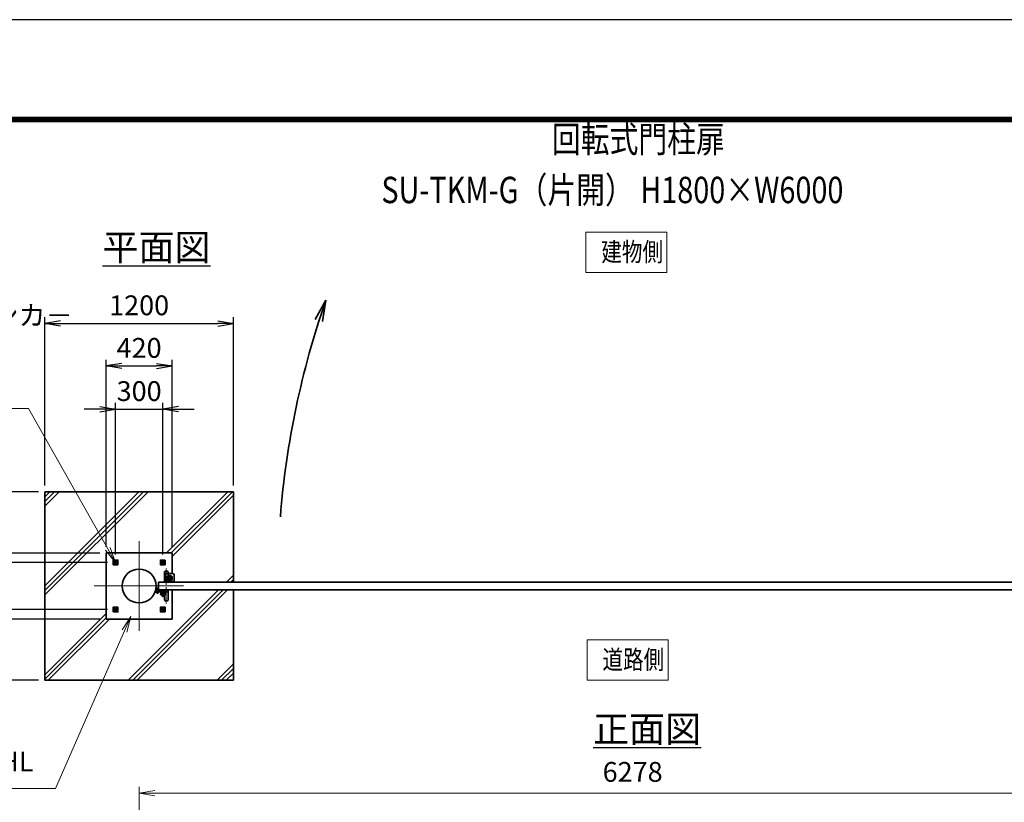
# Model space of a CAD drawing. Units: millimetres. Extents: x 0 to 23760, y 0 to 16800.
# Drawn here: x 10471 to 16734, y 11820 to 16800 of the extents above; entities that cross this region are included whole.
import ezdxf

# ---------------------------------------------------------------- set-up
doc = ezdxf.new("R2010")
doc.units = ezdxf.units.MM
doc.header["$PDMODE"] = 35
for name, pattern in [('AM_ISO02W050', [7.5, 6, -1.5]), ('AM_ISO08W050', [18, 12, -1.5, 3, -1.5]), ('AM_ISO08W050x2', [9, 6, -0.75, 1.5, -0.75])]:
    doc.linetypes.add(name, pattern=pattern)
for name, color, linetype, lineweight in [('AM_0N', 7, 'Continuous', 50), ('AM_4N', 4, 'Continuous', 25), ('AM_7N', 4, 'AM_ISO08W050', 25), ('ハッチング', 8, 'Continuous', 13), ('外形線', 7, 'Continuous', 35), ('寸法線', 4, 'Continuous', 18), ('文字', 254, 'Continuous', 25), ('細線', 2, 'Continuous', 35), ('軸線', 200, 'AM_ISO08W050', 15), ('隠れ線', 140, 'AM_ISO02W050', 18)]:
    doc.layers.add(name, color=color, linetype=linetype, lineweight=lineweight)
doc.layers.add('D-TTL', color=2, linetype='Continuous')
doc.layers.add('文字3', color=254, linetype='Continuous')
doc.styles.add('ACISOTS', font='simplex.shx', dxfattribs={"width": 0.8, "bigfont": 'bigfont.shx'})
doc.styles.get("Standard").update_dxf_attribs({"font": 'romans.shx', "width": 0.8, "bigfont": 'bigfont.shx'})
doc.dimstyles.new('AM_ISO$0', dxfattribs={"dimtxt": 3.15, "dimasz": 2.5, "dimexe": 1, "dimexo": 1, "dimgap": 1.4, "dimtad": 1, "dimdsep": 46, "dimtxsty": 'ACISOTS', "dimblk": 'OPEN', "dimcen": 0, "dimclrd": 256, "dimclre": 256, "dimclrt": 254, "dimazin": 2, "dimtp": 0.1, "dimtm": 0.1, "dimtfac": 0.71, "dimtix": 1, "dimtmove": 1, "dimatfit": 3, "dimldrblk": 'OPEN', "dimfxl": 0, "dimlwd": -1, "dimlwe": -1, "dimarcsym": 0})
doc.dimstyles.new('ヒガノ$0', dxfattribs={"dimscale": 0, "dimtxt": 3.15, "dimasz": 3, "dimexe": 1.5, "dimexo": 0, "dimgap": 1.3, "dimtad": 3, "dimdsep": 46, "dimtxsty": 'Standard', "dimblk": 'OPEN', "dimblk1": 'OPEN', "dimblk2": 'OPEN', "dimsah": 1, "dimcen": 0, "dimdle": 1, "dimclrd": 256, "dimclre": 256, "dimclrt": 256, "dimadec": 0, "dimazin": 0, "dimtfac": 1, "dimtmove": 0, "dimatfit": 1, "dimldrblk": 'OPEN', "dimfxl": 0, "dimtolj": 1, "dimarcsym": 0})

# ---------------------------------------------------------------- blocks, each defined once
blk = doc.blocks.new('A$C4093506B')
at = {"layer": '外形線'}
for p, q in [((-12.4, 0), (12.6, 0)), ((-12.4, -58.5), (-12.4, 0)), ((12.6, -58.5), (12.6, 0))]:
    blk.add_line(p, q, dxfattribs=at)
blk.add_arc((0.1, -58.5), 12.5, 180, 0, dxfattribs=at)
at = {"layer": '軸線', "linetype": 'AM_ISO08W050x2'}
blk.add_line((0.1, 17.7), (0.1, -88.7), dxfattribs=at)
blk = doc.blocks.new('A$C031A601E')
at = {"layer": '外形線', "linetype": 'Continuous'}
for p, q in [((-30.5, 24.6), (-30.5, -20.4)), ((29.5, 24.6), (-30.5, 24.6)), ((29.5, -20.4), (29.5, 24.6)), ((-20.5, -30.4), (19.5, -30.4))]:
    blk.add_line(p, q, dxfattribs=at)
for centre, start, end in [((-20.5, -20.4), 180, 270), ((19.5, -20.4), 270, 0)]:
    blk.add_arc(centre, 10, start, end, dxfattribs=at)
at = {"layer": '細線'}
blk.add_circle((-0.5, -0.4), 17.5, dxfattribs=at)
at = {"layer": '軸線'}
for q in [(-0.5, 21.5), (-22.4, -0.4), (21.4, -0.4), (-0.5, -22.2)]:
    blk.add_line((-0.5, -0.4), q, dxfattribs=at)
at = {"layer": '隠れ線', "linetype": 'Continuous'}
blk.add_line((-30.5, 19.6), (29.5, 19.6), dxfattribs=at)
at = {"layer": '隠れ線'}
for radius in [14, 10.5, 9.5]:
    blk.add_circle((-0.5, -0.4), radius, dxfattribs=at)
blk = doc.blocks.new('_Open')
at = {"color": 0, "linetype": 'ByBlock', "lineweight": -2}
for p, q in [((-1, 0.167), (0, 0)), ((-1, -0.167), (0, 0)), ((0, 0), (-1, 0))]:
    blk.add_line(p, q, dxfattribs=at)
blk = doc.blocks.new('*D355')
at = {"layer": 'Defpoints', "color": 0}
for p in [(17509, 11878.4), (11231, 9908.5), (17509, 9908.5)]:
    blk.add_point(p, dxfattribs=at)
at = {"layer": '寸法線'}
for p, q in [((11231, 9948.5), (11231, 11918.4)), ((17509, 9948.5), (17509, 11918.4)), ((11331, 11878.4), (17409, 11878.4))]:
    blk.add_line(p, q, dxfattribs=at)
at = {"layer": '寸法線', "xscale": 100, "yscale": 100, "zscale": 100, "rotation": 180}
blk.add_blockref('_Open', (11231, 11878.4), dxfattribs=at)
at = {"layer": '寸法線', "xscale": 100, "yscale": 100, "zscale": 100}
blk.add_blockref('_Open', (17509, 11878.4), dxfattribs=at)
at = {"layer": '寸法線', "color": 254, "insert": (14370, 11997.4), "char_height": 126, "attachment_point": 5, "style": 'ACISOTS'}
blk.add_mtext('6278', dxfattribs=at)
blk = doc.blocks.new('*D344')
at = {"layer": 'Defpoints', "color": 0}
for p in [(11381, 14321.6), (11081, 13358), (11381, 13358)]:
    blk.add_point(p, dxfattribs=at)
at = {"layer": '寸法線', "lineweight": -2}
for p, q in [((11081, 13398), (11081, 14361.6)), ((11381, 13398), (11381, 14361.6))]:
    blk.add_line(p, q, dxfattribs=at)
at = {"layer": '寸法線', "color": 4, "lineweight": -2}
for p, q in [((10981, 14321.6), (10881, 14321.6)), ((11081, 14321.6), (11381, 14321.6)), ((11481, 14321.6), (11581, 14321.6))]:
    blk.add_line(p, q, dxfattribs=at)
at = {"layer": '寸法線', "color": 4, "lineweight": -2, "xscale": 100, "yscale": 100, "zscale": 100}
blk.add_blockref('_Open', (11081, 14321.6), dxfattribs=at)
at = {"layer": '寸法線', "color": 4, "lineweight": -2, "xscale": 100, "yscale": 100, "zscale": 100, "rotation": 180}
blk.add_blockref('_Open', (11381, 14321.6), dxfattribs=at)
at = {"layer": '寸法線', "color": 254, "insert": (11231, 14436.6), "char_height": 126, "attachment_point": 5}
blk.add_mtext('\\A1;300', dxfattribs=at)
blk = doc.blocks.new('*D345')
at = {"layer": 'Defpoints', "color": 0}
for p in [(11441, 14596.5), (11021, 13406.5), (11441, 13406.5)]:
    blk.add_point(p, dxfattribs=at)
at = {"layer": '寸法線', "lineweight": -2}
for p, q in [((11021, 13446.5), (11021, 14636.5)), ((11441, 13446.5), (11441, 14636.5))]:
    blk.add_line(p, q, dxfattribs=at)
at = {"layer": '寸法線', "color": 4, "lineweight": -2}
blk.add_line((11121, 14596.5), (11341, 14596.5), dxfattribs=at)
at = {"layer": '寸法線', "color": 4, "lineweight": -2, "xscale": 100, "yscale": 100, "zscale": 100, "rotation": 180}
blk.add_blockref('_Open', (11021, 14596.5), dxfattribs=at)
at = {"layer": '寸法線', "color": 4, "lineweight": -2, "xscale": 100, "yscale": 100, "zscale": 100}
blk.add_blockref('_Open', (11441, 14596.5), dxfattribs=at)
at = {"layer": '寸法線', "color": 254, "insert": (11231, 14711.5), "char_height": 126, "attachment_point": 5}
blk.add_mtext('\\A1;420', dxfattribs=at)
blk = doc.blocks.new('*D346')
at = {"layer": 'Defpoints', "color": 0}
for p in [(11069.6, 13346.5), (10021, 13046.5), (11069.6, 13046.5)]:
    blk.add_point(p, dxfattribs=at)
at = {"layer": '寸法線', "color": 4, "lineweight": -2}
for p, q in [((10021, 13446.5), (10021, 13546.5)), ((10021, 13346.5), (10021, 13046.5)), ((10021, 12946.5), (10021, 12846.5))]:
    blk.add_line(p, q, dxfattribs=at)
at = {"layer": '寸法線', "lineweight": -2}
for p, q in [((11029.6, 13346.5), (9981, 13346.5)), ((11029.6, 13046.5), (9981, 13046.5))]:
    blk.add_line(p, q, dxfattribs=at)
at = {"layer": '寸法線', "color": 4, "lineweight": -2, "xscale": 100, "yscale": 100, "zscale": 100}
for p, rotation in [((10021, 13346.5), 270), ((10021, 13046.5), 90)]:
    blk.add_blockref('_Open', p, dxfattribs=dict(at, rotation=rotation))
at = {"layer": '寸法線', "color": 254, "insert": (9906, 13196.5), "char_height": 126, "attachment_point": 5, "rotation": 90}
blk.add_mtext('\\A1;300', dxfattribs=at)
blk = doc.blocks.new('*D347')
at = {"layer": 'Defpoints', "color": 0}
for p in [(11021, 13406.5), (9721, 12986.5), (11021, 12986.5)]:
    blk.add_point(p, dxfattribs=at)
at = {"layer": '寸法線', "lineweight": -2}
for p, q in [((10981, 13406.5), (9681, 13406.5)), ((10981, 12986.5), (9681, 12986.5))]:
    blk.add_line(p, q, dxfattribs=at)
at = {"layer": '寸法線', "color": 4, "lineweight": -2}
blk.add_line((9721, 13306.5), (9721, 13086.5), dxfattribs=at)
at = {"layer": '寸法線', "color": 4, "lineweight": -2, "xscale": 100, "yscale": 100, "zscale": 100}
for p, rotation in [((9721, 13406.5), 90), ((9721, 12986.5), 270)]:
    blk.add_blockref('_Open', p, dxfattribs=dict(at, rotation=rotation))
at = {"layer": '寸法線', "color": 254, "insert": (9606, 13196.5), "char_height": 126, "attachment_point": 5, "rotation": 90}
blk.add_mtext('\\A1;420', dxfattribs=at)
blk = doc.blocks.new('*D348')
at = {"layer": 'Defpoints', "color": 0}
for p in [(11831, 14867.5), (10631, 13796.5), (11831, 13796.5)]:
    blk.add_point(p, dxfattribs=at)
at = {"layer": '寸法線', "lineweight": -2}
for p, q in [((10631, 13836.5), (10631, 14907.5)), ((11831, 13836.5), (11831, 14907.5))]:
    blk.add_line(p, q, dxfattribs=at)
at = {"layer": '寸法線', "color": 4, "lineweight": -2}
blk.add_line((10731, 14867.5), (11731, 14867.5), dxfattribs=at)
at = {"layer": '寸法線', "color": 4, "lineweight": -2, "xscale": 100, "yscale": 100, "zscale": 100, "rotation": 180}
blk.add_blockref('_Open', (10631, 14867.5), dxfattribs=at)
at = {"layer": '寸法線', "color": 4, "lineweight": -2, "xscale": 100, "yscale": 100, "zscale": 100}
blk.add_blockref('_Open', (11831, 14867.5), dxfattribs=at)
at = {"layer": '寸法線', "color": 254, "insert": (11231, 14982.5), "char_height": 126, "attachment_point": 5}
blk.add_mtext('\\A1;1200', dxfattribs=at)
blk = doc.blocks.new('*D349')
at = {"layer": 'Defpoints', "color": 0}
for p in [(10631, 13796.5), (9421, 12596.5), (10631, 12596.5)]:
    blk.add_point(p, dxfattribs=at)
at = {"layer": '寸法線', "lineweight": -2}
for p, q in [((10591, 13796.5), (9381, 13796.5)), ((10591, 12596.5), (9381, 12596.5))]:
    blk.add_line(p, q, dxfattribs=at)
at = {"layer": '寸法線', "color": 4, "lineweight": -2}
blk.add_line((9421, 13696.5), (9421, 12696.5), dxfattribs=at)
at = {"layer": '寸法線', "color": 4, "lineweight": -2, "xscale": 100, "yscale": 100, "zscale": 100}
for p, rotation in [((9421, 13796.5), 90), ((9421, 12596.5), 270)]:
    blk.add_blockref('_Open', p, dxfattribs=dict(at, rotation=rotation))
at = {"layer": '寸法線', "color": 254, "insert": (9306, 13196.5), "char_height": 126, "attachment_point": 5, "rotation": 90}
blk.add_mtext('\\A1;1200', dxfattribs=at)
blk = doc.blocks.new('davdavdavav')
at = {"layer": '細線'}
for p, q in [((-16.2, 0), (-9, 0)), ((-15.1, 3), (-9, 3)), ((-9, 3), (-9, 30)), ((-3, 30), (-9, 30)), ((-6, 0), (-6, 30)), ((-3, 30), (-3, 5.2)), ((60, 6), (0, 6)), ((5.2, 3), (60, 3)), ((10, 15), (10, 11)), ((10, 11), (60, 11)), ((21, -11), (21, 0)), ((21, 0), (49, 0)), ((22.5, 11), (22.5, 6)), ((22.5, 6), (47.5, 6)), ((29, 0), (29, 6)), ((41, 0), (41, 6)), ((47.5, 6), (47.5, 11)), ((49, 0), (49, -11)), ((60, 11), (60, 15)), ((60, 6), (65, 4.8)), ((64.2, 1.9), (60, 3)), ((65, 4.8), (64.2, 1.9)), ((28.3, -5), (41.7, -5))]:
    blk.add_line(p, q, dxfattribs=at)
blk.add_circle((0, 0), 6, dxfattribs=at)
blk.add_circle((0, 0), 6, dxfattribs=at)
for centre, radius, start, end in [((-9, 3), 3, 270, 0), ((35, -11), 14, 180, 0), ((35, -11), 9, 138.18969, 41.81031)]:
    blk.add_arc(centre, radius, start, end, dxfattribs=at)
at = {"layer": '軸線'}
for p, q in [((0, 0), (-9, 0)), ((0, 0), (0, 9)), ((0, 0), (0, -9)), ((0, 0), (9, 0)), ((35, -11), (35, 8.9)), ((35, -11), (15.1, -11)), ((35, -11), (35, -30.9)), ((35, -11), (54.9, -11))]:
    blk.add_line(p, q, dxfattribs=at)
blk = doc.blocks.new('*U321')
at = {"layer": 'AM_0N'}
for p, q in [((560090.9, 2681974.7), (560081.9, 2681969.5)), ((560081.9, 2681969.5), (560081.9, 2681959.1)), ((560081.9, 2681959.1), (560090.9, 2681953.9)), ((560099.9, 2681969.5), (560090.9, 2681974.7)), ((560090.9, 2681953.9), (560099.9, 2681959.1)), ((560099.9, 2681959.1), (560099.9, 2681969.5))]:
    blk.add_line(p, q, dxfattribs=at)
for radius in [9, 5.05]:
    blk.add_circle((560090.9, 2681964.3), radius, dxfattribs=at)
at = {"layer": 'AM_4N'}
blk.add_arc((560090.9, 2681964.3), 6, 260, 170, dxfattribs=at)
at = {"layer": 'AM_7N', "color": 6, "linetype": 'AM_ISO08W050x2', "lineweight": 18}
for p, q in [((560079.5, 2681964.3), (560102.4, 2681964.3)), ((560090.9, 2681975.7), (560090.9, 2681952.8))]:
    blk.add_line(p, q, dxfattribs=at)
blk = doc.blocks.new('*U322')
at = {"layer": 'AM_0N'}
for p, q in [((559781.9, 2681969.5), (559790.9, 2681974.7)), ((559781.9, 2681959.1), (559781.9, 2681969.5)), ((559790.9, 2681953.9), (559781.9, 2681959.1)), ((559790.9, 2681974.7), (559799.9, 2681969.5)), ((559799.9, 2681959.1), (559790.9, 2681953.9)), ((559799.9, 2681969.5), (559799.9, 2681959.1))]:
    blk.add_line(p, q, dxfattribs=at)
at = {"layer": 'AM_0N', "extrusion": (0, 0, -1)}
for radius in [9, 5.05]:
    blk.add_circle((-559790.9, 2681964.3), radius, dxfattribs=at)
at = {"layer": 'AM_4N', "extrusion": (0, 0, -1)}
blk.add_arc((-559790.9, 2681964.3), 6, 260, 170, dxfattribs=at)
at = {"layer": 'AM_7N', "color": 6, "linetype": 'AM_ISO08W050x2', "lineweight": 18}
for p, q in [((559802.4, 2681964.3), (559779.5, 2681964.3)), ((559790.9, 2681975.7), (559790.9, 2681952.8))]:
    blk.add_line(p, q, dxfattribs=at)
blk = doc.blocks.new('*U323')
at = {"layer": 'AM_0N'}
for p, q in [((560081.9, 2681669.5), (560090.9, 2681674.7)), ((560081.9, 2681659.1), (560081.9, 2681669.5)), ((560090.9, 2681653.9), (560081.9, 2681659.1)), ((560090.9, 2681674.7), (560099.9, 2681669.5)), ((560099.9, 2681659.1), (560090.9, 2681653.9)), ((560099.9, 2681669.5), (560099.9, 2681659.1))]:
    blk.add_line(p, q, dxfattribs=at)
at = {"layer": 'AM_0N', "extrusion": (0, 0, -1)}
for radius in [9, 5.05]:
    blk.add_circle((-560090.9, 2681664.3), radius, dxfattribs=at)
at = {"layer": 'AM_4N', "extrusion": (0, 0, -1)}
blk.add_arc((-560090.9, 2681664.3), 6, 80, 350, dxfattribs=at)
at = {"layer": 'AM_7N', "color": 6, "linetype": 'AM_ISO08W050x2', "lineweight": 18}
for p, q in [((560079.5, 2681664.3), (560102.4, 2681664.3)), ((560090.9, 2681652.8), (560090.9, 2681675.7))]:
    blk.add_line(p, q, dxfattribs=at)
blk = doc.blocks.new('*U324')
at = {"layer": 'AM_0N'}
for p, q in [((559790.9, 2681674.7), (559781.9, 2681669.5)), ((559781.9, 2681669.5), (559781.9, 2681659.1)), ((559781.9, 2681659.1), (559790.9, 2681653.9)), ((559799.9, 2681669.5), (559790.9, 2681674.7)), ((559790.9, 2681653.9), (559799.9, 2681659.1)), ((559799.9, 2681659.1), (559799.9, 2681669.5))]:
    blk.add_line(p, q, dxfattribs=at)
for radius in [9, 5.05]:
    blk.add_circle((559790.9, 2681664.3), radius, dxfattribs=at)
at = {"layer": 'AM_4N'}
blk.add_arc((559790.9, 2681664.3), 6, 80, 350, dxfattribs=at)
at = {"layer": 'AM_7N', "color": 6, "linetype": 'AM_ISO08W050x2', "lineweight": 18}
for p, q in [((559802.4, 2681664.3), (559779.5, 2681664.3)), ((559790.9, 2681652.8), (559790.9, 2681675.7))]:
    blk.add_line(p, q, dxfattribs=at)
blk = doc.blocks.new('*S315')
at = {"layer": '寸法線', "linetype": 'Continuous'}
for p, q in [((559887.8, 2681619.6), (559832.4, 2681534.7)), ((559847.7, 2681528), (559887.8, 2681619.6)), ((559862.9, 2681521.3), (559887.8, 2681619.6))]:
    blk.add_line(p, q, dxfattribs=at)
at = {"layer": '寸法線'}
for p, q in [((559409, 2680525.3), (559847.7, 2681528)), ((557252.1, 2680525.3), (559409, 2680525.3))]:
    blk.add_line(p, q, dxfattribs=at)
at = {"layer": '寸法線', "color": 254, "insert": (559269, 2680595.3), "char_height": 126, "attachment_point": 9, "style": 'ACISOTS'}
blk.add_mtext('ベースプレート SUS304 19t HL', dxfattribs=at)
blk = doc.blocks.new('*S316')
at = {"layer": '寸法線'}
for p, q in [((557332.2, 2682944), (559237.7, 2682944)), ((559237.7, 2682944), (559741.8, 2682051.4))]:
    blk.add_line(p, q, dxfattribs=at)
at = {"layer": '寸法線', "linetype": 'Continuous'}
for p, q in [((559727.2, 2682043.2), (559790.9, 2681964.3)), ((559741.8, 2682051.4), (559790.9, 2681964.3)), ((559790.9, 2681964.3), (559756.3, 2682059.5))]:
    blk.add_line(p, q, dxfattribs=at)
at = {"layer": '寸法線', "color": 254, "insert": (557332.2, 2683014), "char_height": 126, "attachment_point": 7, "style": 'ACISOTS'}
blk.add_mtext('4-M12×120 オ－ルアンカ－\\P4-M12 袋ナット\\PSUS304相当', dxfattribs=at)

msp = doc.modelspace()

# ---------------------------------------------------------------- hatches: boundary and pattern name
at = {"layer": 'ハッチング'}
h = msp.add_hatch(dxfattribs=at)
h.set_pattern_fill('JIS_RC_10', color=256, scale=40, style=0)
h.set_pattern_definition([(45, (4490.66, 1400.64), (-282.843, 282.843), []), (45, (4519.66, 1400.64), (-282.843, 282.843), []), (45, (4548.66, 1400.64), (-282.843, 282.843), [])])
h.paths.add_polyline_path([(11831.007, 13796.542), (10631.007, 13796.542), (10631.007, 12596.542), (11831.007, 12596.542), (11831.007, 13171.542), (11441.007, 13171.542), (11441.007, 12986.542), (11021.007, 12986.542), (11021.007, 13406.542), (11441.007, 13406.542), (11441.007, 13221.542), (11831.007, 13221.542)])

# ---------------------------------------------------------------- linework, layer by layer
at = {"layer": 'D-TTL', "color": 7}
for points in [[(0, 0), (23760, 0), (23760, 16800), (0, 16800)], [(763.714, 16179.429), (22996.286, 16179.429), (22996.286, 622.286), (763.714, 622.286)], [(770.786, 16172.357), (22989.215, 16172.357), (22989.215, 629.357), (770.786, 629.357)], [(777.857, 16165.286), (22982.143, 16165.286), (22982.143, 636.429), (777.857, 636.429)], [(784.929, 16158.214), (22975.072, 16158.214), (22975.072, 643.5), (784.929, 643.5)], [(792, 16151.143), (22968, 16151.143), (22968, 650.572), (792, 650.572)]]:
    msp.add_lwpolyline(points, close=True, dxfattribs=at)
at = {"layer": '外形線'}
for p, q in [((10631.007, 13796.542), (11831.007, 13796.542)), ((10631.007, 12596.542), (10631.007, 13796.542)), ((11831.007, 13796.542), (11831.007, 13221.542)), ((11021.007, 13406.542), (11441.007, 13406.542)), ((11021.007, 12986.542), (11021.007, 13406.542)), ((11441.007, 13406.542), (11441.007, 13276.542)), ((11441.007, 13171.542), (11441.007, 12986.542)), ((11831.007, 13171.542), (11831.007, 12596.542)), ((11441.007, 12986.542), (11021.007, 12986.542)), ((11831.007, 12596.542), (10631.007, 12596.542))]:
    msp.add_line(p, q, dxfattribs=at)
for points in [[(11066.007, 13361.542), (11096.007, 13361.542), (11096.007, 13331.542), (11066.007, 13331.542)], [(11396.007, 13361.542), (11366.007, 13361.542), (11366.007, 13331.542), (11396.007, 13331.542)], [(11354.007, 13221.542), (17354.007, 13221.542), (17354.007, 13171.542), (11354.007, 13171.542)], [(11066.007, 13031.542), (11096.007, 13031.542), (11096.007, 13061.542), (11066.007, 13061.542)], [(11396.007, 13031.542), (11366.007, 13031.542), (11366.007, 13061.542), (11396.007, 13061.542)]]:
    msp.add_lwpolyline(points, close=True, dxfattribs=at)
for centre, radius in [((11231.007, 13196.542), 108.15), ((11424.007, 13246.542), 12.5)]:
    msp.add_circle(centre, radius, dxfattribs=at)
at = {"layer": '寸法線'}
for points in [[(14072.692, 15191.65), (14587.956, 15191.65), (14587.956, 15448.725), (14072.692, 15448.725)], [(14080.244, 12597.383), (14595.509, 12597.383), (14595.509, 12854.458), (14080.244, 12854.458)]]:
    msp.add_lwpolyline(points, close=True, dxfattribs=at)
at = {"layer": '細線'}
for q in [(12351.757, 14893.24), (12398.424, 14879.738)]:
    msp.add_line((12419.458, 15014.421), q, dxfattribs=at)
msp.add_arc((17568.05, 13211.013), 5455.299, 160.6960617, 175.527153, dxfattribs=at)
at = {"layer": '軸線'}
for p, q in [((11231.007, 13196.542), (11231.007, 13481.945)), ((11424.007, 13246.542), (11410.257, 13246.542)), ((11424.007, 13246.542), (11424.007, 13260.292)), ((11424.007, 13246.542), (11437.757, 13246.542)), ((11424.007, 13246.542), (11424.007, 13232.792)), ((11231.007, 13196.542), (10945.603, 13196.542)), ((11231.007, 13196.542), (11516.411, 13196.542)), ((11231.007, 13196.542), (11231.007, 12911.138))]:
    msp.add_line(p, q, dxfattribs=at)
at = {"layer": '隠れ線'}
for centre in [(11081.007, 13346.542), (11381.007, 13346.542), (11081.007, 13046.542), (11381.007, 13046.542)]:
    msp.add_circle(centre, 10, dxfattribs=at)

# ---------------------------------------------------------------- block references
at = {"layer": 'AM_0N'}
for name in ['*U322', '*U321', '*U324', '*U323']:
    msp.add_blockref(name, (-548709.919, -2668617.734), dxfattribs=at)
at = {"layer": '外形線', "xscale": -1, "rotation": 180}
msp.add_blockref('A$C4093506B', (11403.952, 13221.542), dxfattribs=at)
at = {"layer": '外形線', "rotation": 180}
msp.add_blockref('A$C031A601E', (11423.517, 13246.181), dxfattribs=at)
at = {"layer": '外形線'}
for name, p in [('davdavdavav', (11347.693, 13156.542)), ('A$C4093506B', (11403.952, 13171.542))]:
    msp.add_blockref(name, p, dxfattribs=at)
at = {"layer": '寸法線'}
for name in ['*S316', '*S315']:
    msp.add_blockref(name, (-548709.919, -2668617.734), dxfattribs=at)

# ---------------------------------------------------------------- texts
at = {"layer": '外形線', "width": 0.8}
for s, p in [('建物側', (14170.281, 15262.567)), ('道路側', (14177.834, 12668.3))]:
    msp.add_text(s, height=120, dxfattribs=at).set_placement(p)
at = {"layer": '文字', "color": 254, "lineweight": 25, "char_height": 168, "attachment_point": 1}
for s, insert in [('{\\L平面図}', (10997.691, 15436.292)), ('{\\L正面図}', (14118.151, 12370.355))]:
    msp.add_mtext_dynamic_manual_height_columns(s, width=1706.41029, gutter_width=25, heights=[0], dxfattribs=dict(at, insert=insert))
at = {"layer": '文字3', "width": 0.8}
for s, p in [('回転式門柱扉', (13856.436, 15955.501)), ('SU-TKM-G（片開） H1800×W6000', (12772.018, 15632.534))]:
    msp.add_text(s, height=168, dxfattribs=at).set_placement(p)

# ---------------------------------------------------------------- dimensions: what is measured, and where the dimension line sits
at = {"layer": '寸法線'}
for base, p1, p2, dimstyle, override, picture, middle in [((11831.007, 14867.475), (10631.007, 13796.542), (11831.007, 13796.542), 'ヒガノ$0', {"dimscale": 40, "dimasz": 2.5, "dimexe": 1, "dimexo": 1, "dimclrd": 4, "dimclrt": 254, "dimtix": 1, "dimtmove": 1}, '*D348', (11231.007, 14982.475)), ((11441.007, 14596.542), (11021.007, 13406.542), (11441.007, 13406.542), 'ヒガノ$0', {"dimscale": 40, "dimasz": 2.5, "dimexe": 1, "dimexo": 1, "dimclrd": 4, "dimclrt": 254, "dimtix": 1, "dimtmove": 1}, '*D345', (11231.007, 14711.542)), ((11381.007, 14321.628), (11081.007, 13357.973), (11381.007, 13357.973), 'ヒガノ$0', {"dimscale": 40, "dimasz": 2.5, "dimexe": 1, "dimexo": 1, "dimclrd": 4, "dimclrt": 254, "dimtix": 1, "dimtmove": 1}, '*D344', (11231.007, 14436.628)), ((17509.007, 11878.423), (11231.007, 9908.545), (17509.007, 9908.545), 'AM_ISO$0', {"dimscale": 40}, '*D355', (14370.007, 11997.423))]:
    dim = msp.add_linear_dim(base=base, p1=p1, p2=p2, dimstyle=dimstyle, override=override, dxfattribs=at)
    dim.commit()
    dim.dimension.update_dxf_attribs({"geometry": picture, "text_midpoint": middle})
for base, p1, p2, picture, middle in [((9420.953, 12596.542), (10631.007, 13796.542), (10631.007, 12596.542), '*D349', (9305.953, 13196.542)), ((10020.953, 13046.542), (11069.575, 13346.542), (11069.575, 13046.542), '*D346', (9905.953, 13196.542)), ((9720.953, 12986.542), (11021.007, 13406.542), (11021.007, 12986.542), '*D347', (9605.953, 13196.542))]:
    dim = msp.add_linear_dim(base=base, p1=p1, p2=p2, angle=90, dimstyle='ヒガノ$0', override={"dimscale": 40, "dimasz": 2.5, "dimexe": 1, "dimexo": 1, "dimclrd": 4, "dimclrt": 254, "dimtix": 1, "dimtmove": 1}, dxfattribs=at)
    dim.commit()
    dim.dimension.update_dxf_attribs({"geometry": picture, "text_midpoint": middle})

doc.saveas('drawing.dxf')
